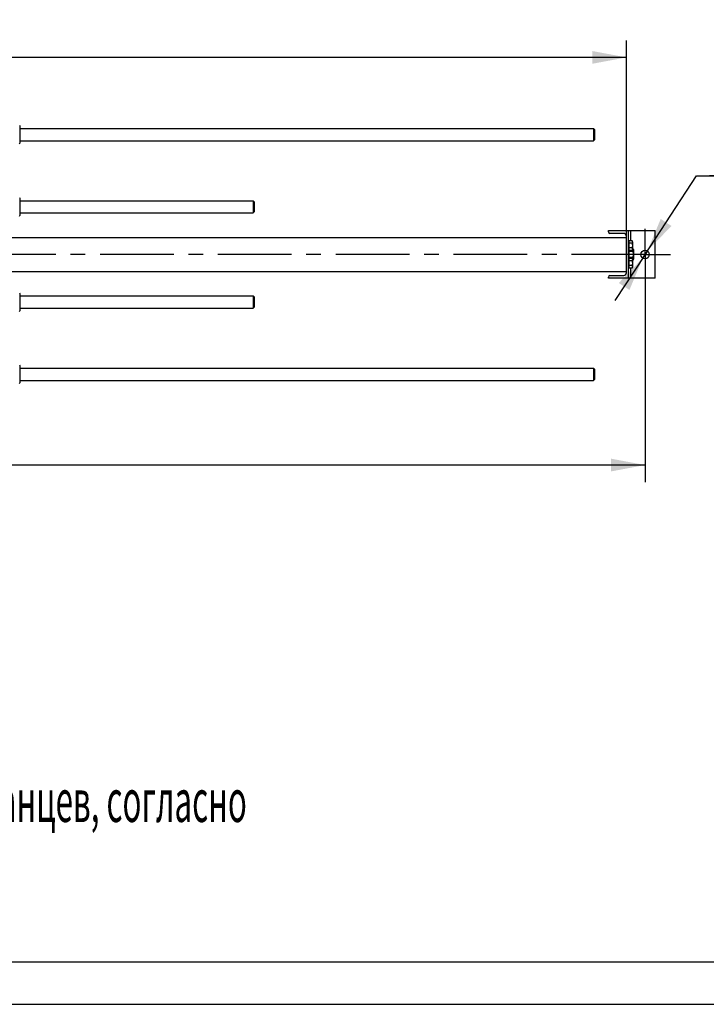
# Model space of a CAD drawing. Units: millimetres. Extents: x 0 to 10500, y -7 to 7425.
# Drawn here: x 3515 to 5534, y 0 to 2896 of the extents above; entities that cross this region are included whole.
import ezdxf
from ezdxf.enums import TextEntityAlignment as Align

# ---------------------------------------------------------------- set-up
doc = ezdxf.new("R2010")
doc.units = ezdxf.units.MM
doc.header["$LTSCALE"] = 577.5
doc.linetypes.add('CENTER', pattern=[0.6, 0.375, -0.075, 0.075, -0.075])
doc.layers.get('0').update_dxf_attribs({"linetype": 'CONTINUOUS'})
for name, color, linetype in [('AXIS', 7, 'CONTINUOUS'), ('DIMS', 7, 'CONTINUOUS'), ('NOTES', 7, 'CONTINUOUS')]:
    doc.layers.add(name, color=color, linetype=linetype)
doc.styles.add('TEXTSTYLE_3', font='gdt')
doc.dimstyles.new('DIMSTYLE_1', dxfattribs={"dimtxt": 87.5, "dimasz": 100, "dimexe": 2, "dimexo": 0, "dimgap": 0.875, "dimtad": 1, "dimdec": 0, "dimdsep": 46, "dimtxsty": 'Standard', "dimblk": '_FILLED', "dimblk1": '_FILLED', "dimblk2": '_FILLED', "dimcen": 0.09, "dimclrt": 5, "dimadec": 0, "dimazin": 0, "dimtp": 2, "dimtm": 2, "dimtfac": 1, "dimtdec": 0, "dimtofl": 0, "dimtmove": 0, "dimatfit": 3, "dimldrblk": '_FILLED', "dimfxl": 1, "dimtolj": 1, "dimarcsym": 0})
doc.dimstyles.new('DIMSTYLE_5', dxfattribs={"dimtxt": 87.5, "dimasz": 100, "dimexe": 2, "dimexo": 0, "dimgap": 0.875, "dimtad": 1, "dimdsep": 46, "dimtxsty": 'Standard', "dimblk": '_FILLED', "dimblk1": '_FILLED', "dimblk2": '_FILLED', "dimcen": 0.09, "dimclrt": 5, "dimadec": 0, "dimazin": 0, "dimtp": 2, "dimtm": 2, "dimtfac": 1, "dimtofl": 0, "dimtmove": 0, "dimatfit": 3, "dimldrblk": '_FILLED', "dimfxl": 1, "dimtolj": 1, "dimarcsym": 0})
doc.dimstyles.new('DIMSTYLE_7', dxfattribs={"dimtxt": 87.5, "dimasz": 100, "dimexe": 2, "dimexo": 0, "dimtad": 1, "dimdsep": 46, "dimtxsty": 'Standard', "dimblk": '_FILLED', "dimblk1": '_FILLED', "dimblk2": '_FILLED', "dimcen": 0.09, "dimclrt": 5, "dimadec": 0, "dimazin": 0, "dimtp": 0.2, "dimtm": 0.2, "dimtfac": 1, "dimtmove": 0, "dimatfit": 2, "dimldrblk": '_FILLED', "dimfxl": 1, "dimtolj": 1, "dimarcsym": 0})

# ---------------------------------------------------------------- blocks, each defined once
blk = doc.blocks.new('_FILLED')
at = {"color": 0, "linetype": 'ByBlock'}
blk.add_solid([(0, 0), (-1, 0.1875), (-1, -0.1875)], dxfattribs=at)
blk = doc.blocks.new('*D8')
at = {"layer": 'DIMS', "color": 2, "linetype": 'Continuous'}
for p, q in [((1299.3, 2554.4), (1299.3, 2835.5)), ((5299.3, 2259.7), (5299.3, 2835.5)), ((1299.3, 2785.5), (3299.3, 2785.5)), ((5299.3, 2785.5), (3299.3, 2785.5))]:
    blk.add_line(p, q, dxfattribs=at)
at = {"layer": 'DIMS', "color": 2, "linetype": 'Continuous', "xscale": 100, "yscale": 100, "zscale": 100, "rotation": 180}
blk.add_blockref('_FILLED', (1299.3, 2785.5), dxfattribs=at)
at = {"layer": 'DIMS', "color": 2, "linetype": 'Continuous', "xscale": 100, "yscale": 100, "zscale": 100}
blk.add_blockref('_FILLED', (5299.3, 2785.5), dxfattribs=at)
at = {"layer": 'DIMS', "color": 5, "linetype": 'Continuous', "width": 0.644531}
blk.add_text('4000', height=87.5, dxfattribs=at).set_placement((3299.3, 2807.4), align=Align.CENTER)
blk = doc.blocks.new('*D10')
at = {"layer": 'DIMS', "color": 2, "linetype": 'Continuous'}
for p, q in [((5354.2, 2130.8), (5354.2, 1536.3)), ((1199.3, 1820.8), (1199.3, 1536.3)), ((1199.3, 1586.3), (3276.8, 1586.3)), ((5354.2, 1586.3), (3276.8, 1586.3))]:
    blk.add_line(p, q, dxfattribs=at)
at = {"layer": 'DIMS', "color": 2, "linetype": 'Continuous', "xscale": 100, "yscale": 100, "zscale": 100, "rotation": 180}
blk.add_blockref('_FILLED', (1199.3, 1586.3), dxfattribs=at)
at = {"layer": 'DIMS', "color": 2, "linetype": 'Continuous', "xscale": 100, "yscale": 100, "zscale": 100}
blk.add_blockref('_FILLED', (5354.2, 1586.3), dxfattribs=at)
at = {"layer": 'DIMS', "color": 5, "linetype": 'Continuous', "width": 0.553711}
blk.add_text('4155', height=87.5, dxfattribs=at).set_placement((3276.8, 1608.1), align=Align.CENTER)
blk = doc.blocks.new('*D11')
at = {"layer": 'DIMS', "color": 2, "linetype": 'Continuous'}
for p, q in [((5354.2, 2205.8), (5505.9, 2437.3)), ((5505.9, 2437.3), (5993.2, 2437.3)), ((5993.2, 2437.3), (5543.4, 2437.3)), ((5354.2, 2205.8), (5265.2, 2069.9)), ((5347.4, 2195.3), (5354.2, 2205.8)), ((5361.1, 2216.3), (5354.2, 2205.8)), ((5361.1, 2216.3), (5361.1, 2216.3)), ((5347.4, 2195.3), (5347.4, 2195.3))]:
    blk.add_line(p, q, dxfattribs=at)
at = {"layer": 'DIMS', "color": 2, "linetype": 'Continuous', "xscale": 100, "yscale": 100, "zscale": 100}
for p, rotation in [((5361.1, 2216.3), 236.7662133895), ((5347.4, 2195.3), 56.7648534269)]:
    blk.add_blockref('_FILLED', p, dxfattribs=dict(at, rotation=rotation))
at = {"layer": 'DIMS', "color": 5, "linetype": 'Continuous', "style": 'TEXTSTYLE_3'}
blk.add_text('n', height=87.5, dxfattribs=at).set_placement((5630.9, 2459.2))
at = {"layer": 'DIMS', "color": 5, "linetype": 'Continuous'}
for s, width, p in [('25', 0.607422, (5747.6, 2459.2)), ('3 отв.', 0.523438, (5630.9, 2306))]:
    blk.add_text(s, height=87.5, dxfattribs=dict(at, width=width)).set_placement(p)

msp = doc.modelspace()

# ---------------------------------------------------------------- linework, layer by layer
at = {"color": 7, "linetype": 'Continuous'}
for p, q in [((3515.014, 2585.797), (3515.924, 2583.845)), ((3515.924, 2583.845), (3515.924, 2532.745)), ((3515.924, 2576.295), (5202.324, 2576.295)), ((5205.324, 2573.295), (5202.324, 2576.295)), ((5202.324, 2576.295), (5202.324, 2558.295)), ((5202.324, 2558.295), (5202.324, 2540.295)), ((5205.324, 2573.295), (5205.324, 2543.295)), ((3515.014, 2530.794), (3515.924, 2532.745)), ((3515.924, 2540.295), (5202.324, 2540.295)), ((5205.324, 2543.295), (5202.324, 2540.295)), ((3515.014, 2373.297), (3515.924, 2371.345)), ((3515.924, 2371.345), (3515.924, 2320.245)), ((3515.924, 2363.795), (4202.325, 2363.795)), ((4202.325, 2363.795), (4202.324, 2345.795)), ((4205.324, 2360.796), (4202.325, 2363.795)), ((4205.324, 2360.796), (4205.324, 2330.794)), ((3515.014, 2318.294), (3515.924, 2320.245)), ((3515.924, 2327.795), (4202.325, 2327.795)), ((4202.324, 2345.795), (4202.325, 2327.795)), ((4205.324, 2330.794), (4202.325, 2327.795)), ((5246.224, 2275.795), (5384.224, 2275.795)), ((5246.224, 2272.195), (5246.224, 2275.795)), ((5291.324, 2267.695), (5250.724, 2267.695)), ((5299.324, 2151.895), (5299.324, 2259.695)), ((5304.224, 2275.795), (5304.224, 2135.795)), ((5312.224, 2245.652), (5312.224, 2275.795)), ((5384.224, 2135.795), (5384.224, 2275.795)), ((1299.324, 2255.795), (5299.324, 2255.795)), ((5306.624, 2239.795), (5304.224, 2239.795)), ((5315.806, 2245.652), (5307.224, 2245.652)), ((5307.224, 2165.939), (5307.224, 2245.652)), ((5315.806, 2238.723), (5307.224, 2238.723)), ((5317.224, 2243.195), (5315.806, 2245.652)), ((5317.224, 2243.195), (5317.224, 2220.395)), ((5306.624, 2223.795), (5304.224, 2223.795)), ((5306.424, 2215.795), (5304.224, 2215.795)), ((5315.806, 2224.867), (5307.224, 2224.867)), ((5315.806, 2217.939), (5307.224, 2217.939)), ((5317.951, 2214.456), (5307.224, 2214.456)), ((5317.224, 2220.395), (5315.806, 2217.939)), ((5317.951, 2223.116), (5317.224, 2223.116)), ((5319.724, 2220.045), (5317.951, 2223.116)), ((5319.724, 2220.045), (5319.724, 2191.545)), ((5306.424, 2195.795), (5304.224, 2195.795)), ((5306.624, 2187.795), (5304.224, 2187.795)), ((5317.951, 2197.135), (5307.224, 2197.135)), ((5315.806, 2193.652), (5307.224, 2193.652)), ((5315.806, 2186.723), (5307.224, 2186.723)), ((5315.806, 2172.867), (5307.224, 2172.867)), ((5317.224, 2191.195), (5315.806, 2193.652)), ((5317.224, 2191.195), (5317.224, 2168.395)), ((5317.951, 2188.475), (5317.224, 2188.475)), ((5319.724, 2191.545), (5317.951, 2188.475)), ((1299.324, 2155.795), (5299.324, 2155.795)), ((5250.724, 2143.895), (5291.324, 2143.895)), ((5306.624, 2171.795), (5304.224, 2171.795)), ((5315.806, 2165.939), (5307.224, 2165.939)), ((5312.224, 2135.795), (5312.224, 2165.939)), ((5317.224, 2168.395), (5315.806, 2165.939)), ((5246.224, 2135.795), (5246.224, 2139.395)), ((5384.224, 2135.795), (5246.224, 2135.795)), ((3515.014, 2093.297), (3515.924, 2091.345)), ((3515.924, 2091.345), (3515.924, 2040.245)), ((3515.924, 2083.795), (4202.325, 2083.795)), ((4202.325, 2083.795), (4202.324, 2065.795)), ((4202.324, 2065.795), (4202.325, 2047.795)), ((4205.324, 2080.796), (4202.325, 2083.795)), ((4205.324, 2080.796), (4205.324, 2050.794)), ((3515.014, 2038.294), (3515.924, 2040.245)), ((3515.924, 2047.795), (4202.325, 2047.795)), ((4205.324, 2050.794), (4202.325, 2047.795)), ((3515.014, 1880.797), (3515.924, 1878.845)), ((3515.924, 1878.845), (3515.924, 1827.745)), ((3515.924, 1871.295), (5202.324, 1871.295)), ((5205.324, 1868.295), (5202.324, 1871.295)), ((5202.324, 1871.295), (5202.324, 1853.295)), ((5205.324, 1868.295), (5205.324, 1838.295)), ((3515.014, 1825.794), (3515.924, 1827.745)), ((3515.924, 1835.295), (5202.324, 1835.295)), ((5202.324, 1853.295), (5202.324, 1835.295)), ((5205.324, 1838.295), (5202.324, 1835.295)), ((500, 125), (10375, 125))]:
    msp.add_line(p, q, dxfattribs=at)
at = {"color": 4, "linetype": 'Continuous'}
msp.add_line((0, 0), (10500, 0), dxfattribs=at)
at = {"color": 7, "linetype": 'Continuous'}
msp.add_circle((5354.224, 2205.795), 12.5, dxfattribs=at)
for centre, radius, start, end in [((5250.724, 2272.195), 4.5, 180, 270), ((5291.324, 2259.695), 8, 0, 90), ((5306.624, 2240.395), 0.6, 270, 356.785714), ((5306.424, 2216.595), 0.8, 270, 357), ((5306.624, 2223.195), 0.6, 0, 90), ((5306.424, 2194.995), 0.8, 0, 90), ((5306.624, 2188.395), 0.6, 270, 356.785714), ((5250.724, 2139.395), 4.5, 90, 180), ((5291.324, 2151.895), 8, 270, 360), ((5306.624, 2171.195), 0.6, 0, 90)]:
    msp.add_arc(centre, radius, start, end, dxfattribs=at)
for points, knots in [([(5315.806, 2245.652), (5316.12, 2245.108), (5316.656, 2244.002), (5316.985, 2242.188), (5316.656, 2240.373), (5316.12, 2239.267), (5315.806, 2238.723)], [0, 0, 0, 0, 0.25747232, 0.5, 0.74252768, 1, 1, 1, 1]), ([(5315.806, 2238.723), (5316.131, 2237.598), (5316.673, 2235.312), (5316.98, 2231.795), (5316.673, 2228.279), (5316.131, 2225.993), (5315.806, 2224.867)], [0, 0, 0, 0, 0.25005885, 0.5, 0.74994115, 1, 1, 1, 1]), ([(5315.806, 2224.867), (5316.12, 2224.323), (5316.656, 2223.218), (5316.985, 2221.403), (5316.656, 2219.588), (5316.12, 2218.483), (5315.806, 2217.939)], [0, 0, 0, 0, 0.25747232, 0.5, 0.74252768, 1, 1, 1, 1]), ([(5317.951, 2223.116), (5318.343, 2222.436), (5318.852, 2221.381), (5319.227, 2219.896), (5319.322, 2218.786), (5319.227, 2217.676), (5318.852, 2216.19), (5318.343, 2215.135), (5317.951, 2214.456)], [0, 0, 0, 0, 0.25708306, 0.37971746, 0.5, 0.62028254, 0.74291694, 1, 1, 1, 1]), ([(5317.951, 2214.456), (5318.357, 2213.048), (5319.035, 2210.191), (5319.419, 2205.795), (5319.035, 2201.399), (5318.357, 2198.542), (5317.951, 2197.135)], [0, 0, 0, 0, 0.25005888, 0.5, 0.74994112, 1, 1, 1, 1]), ([(5315.806, 2193.652), (5316.12, 2193.108), (5316.656, 2192.002), (5316.985, 2190.188), (5316.656, 2188.373), (5316.12, 2187.267), (5315.806, 2186.723)], [0, 0, 0, 0, 0.25747232, 0.5, 0.74252768, 1, 1, 1, 1]), ([(5315.806, 2186.723), (5316.131, 2185.598), (5316.673, 2183.312), (5316.98, 2179.795), (5316.673, 2176.279), (5316.131, 2173.993), (5315.806, 2172.867)], [0, 0, 0, 0, 0.25005885, 0.5, 0.74994115, 1, 1, 1, 1]), ([(5315.806, 2172.867), (5316.12, 2172.323), (5316.656, 2171.218), (5316.985, 2169.403), (5316.656, 2167.588), (5316.12, 2166.483), (5315.806, 2165.939)], [0, 0, 0, 0, 0.25747232, 0.5, 0.74252768, 1, 1, 1, 1]), ([(5317.951, 2197.135), (5318.343, 2196.455), (5318.852, 2195.4), (5319.227, 2193.915), (5319.322, 2192.805), (5319.227, 2191.695), (5318.852, 2190.209), (5318.343, 2189.154), (5317.951, 2188.475)], [0, 0, 0, 0, 0.25708306, 0.37971746, 0.5, 0.62028254, 0.74291694, 1, 1, 1, 1])]:
    msp.add_open_spline(points, degree=3, knots=knots, dxfattribs=at)
at = {"layer": 'AXIS', "color": 7, "linetype": 'CENTER'}
for q in [(5354.224, 2280.795), (1168.003, 2205.795), (5429.224, 2205.795), (5354.224, 2130.795)]:
    msp.add_line((5354.224, 2205.795), q, dxfattribs=at)

# ---------------------------------------------------------------- texts
at = {"layer": 'NOTES', "color": 5, "linetype": 'Continuous', "oblique": 15, "width": 0.540861}
msp.add_text('   1 Назначение портов, наличие и исполнение фланцев, согласно ', height=125, dxfattribs=at).set_placement((1195.488, 536.409))

# ---------------------------------------------------------------- dimensions: what is measured, and where the dimension line sits
at = {"layer": 'DIMS', "color": 2, "linetype": 'Continuous'}
for base, p1, p2, dimstyle, picture, middle in [((5299.324, 2785.484), (1299.324, 2554.426), (5299.324, 2259.695), 'DIMSTYLE_5', '*D8', (3299.324, 2785.484)), ((5354.224, 1586.261), (1199.324, 1820.795), (5354.224, 2130.795), 'DIMSTYLE_1', '*D10', (3276.774, 1586.261))]:
    dim = msp.add_linear_dim(base=base, p1=p1, p2=p2, dimstyle=dimstyle, dxfattribs=at)
    dim.commit()
    dim.dimension.update_dxf_attribs({"geometry": picture, "text_midpoint": middle, "dimtype": 160})
dim = msp.add_diameter_dim_2p(p1=(5361.075, 2216.251), p2=(5347.373, 2195.34), text='%%c<>\\P3 отв.', dimstyle='DIMSTYLE_7', override={"dimtih": 1, "dimtoh": 1, "dimpost": '<>'}, dxfattribs=at)
dim.commit()
dim.dimension.update_dxf_attribs({"geometry": '*D11', "text_midpoint": (5768.31, 2426.355), "dimtype": 163})

doc.saveas('drawing.dxf')
